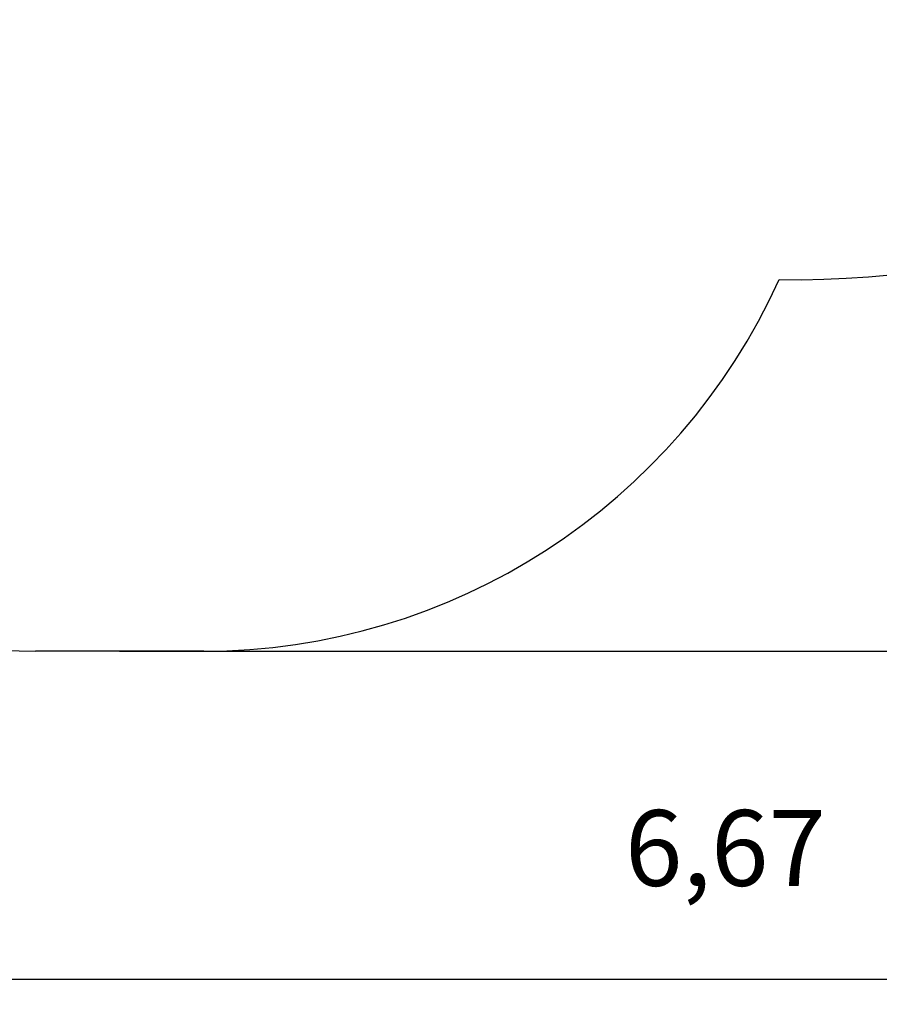
# Model space of a CAD drawing. Units: millimetres. Extents: x 0.28 to 7.84, y 0.06 to 7.45.
# Drawn here: x 1.97 to 4.01, y 0.06 to 2.4 of the extents above; entities that cross this region are included whole.
import ezdxf

# ---------------------------------------------------------------- set-up
doc = ezdxf.new("R2010")
doc.units = ezdxf.units.MM
doc.header["$LTSCALE"] = 60
doc.header["$PDSIZE"] = -1
doc.linetypes.add('SLD-Сплошная', pattern=[0])
doc.styles.get("Standard").update_dxf_attribs({"font": 'isocpeui_0.ttf'})
doc.dimstyles.new('ISO-25', dxfattribs={"dimtxt": 2.5, "dimasz": 2.5, "dimexe": 1.25, "dimexo": 0.625, "dimtad": 1, "dimtxsty": 'Standard', "dimcen": 2.5, "dimadec": 0, "dimazin": 0, "dimtfac": 1, "dimtmove": 0, "dimatfit": 3, "dimfxl": 1, "dimarcsym": 0})

# ---------------------------------------------------------------- blocks, each defined once
blk = doc.blocks.new('*D32')
at = {"color": 0, "lineweight": -2, "transparency": 16777216}
for p, q in [((6.947, 5.3216), (6.947, 0.0643)), ((0.2796, 3.9136), (0.2796, 0.0643)), ((0.4596, 0.1243), (6.767, 0.1243))]:
    blk.add_line(p, q, dxfattribs=at)
at = {"color": 0, "transparency": 16777216}
for points in [[(0.4596, 0.1543), (0.4596, 0.0943), (0.2796, 0.1243)], [(6.767, 0.1543), (6.767, 0.0943), (6.947, 0.1243)]]:
    blk.add_solid(points, dxfattribs=at)
at = {"layer": 'Defpoints', "color": 0, "transparency": 16777216}
for p in [(6.947, 5.3216), (0.2796, 3.9136), (6.947, 0.1243)]:
    blk.add_point(p, dxfattribs=at)
at = {"color": 0, "transparency": 16777216, "insert": (3.6474, 0.4123), "char_height": 0.18, "attachment_point": 5}
blk.add_mtext('6,67', dxfattribs=at)
blk = doc.blocks.new('*D33')
at = {"color": 0, "lineweight": -2, "transparency": 16777216}
for p, q in [((2.5076, 7.4496), (7.8355, 7.4496)), ((7.7755, 7.2696), (7.7755, 1.0833)), ((2.2076, 0.9033), (7.8355, 0.9033))]:
    blk.add_line(p, q, dxfattribs=at)
at = {"color": 0, "transparency": 16777216}
for points in [[(7.7455, 7.2696), (7.8055, 7.2696), (7.7755, 7.4496)], [(7.7455, 1.0833), (7.8055, 1.0833), (7.7755, 0.9033)]]:
    blk.add_solid(points, dxfattribs=at)
at = {"layer": 'Defpoints', "color": 0, "transparency": 16777216}
for p in [(2.5076, 7.4496), (2.2076, 0.9033), (7.7755, 0.9033)]:
    blk.add_point(p, dxfattribs=at)
at = {"color": 0, "transparency": 16777216, "insert": (7.4875, 4.1765), "char_height": 0.18, "attachment_point": 5, "rotation": 90}
blk.add_mtext('6,55', dxfattribs=at)

msp = doc.modelspace()

# ---------------------------------------------------------------- linework, layer by layer
at = {"color": 251, "linetype": 'SLD-Сплошная', "true_color": 0x636466}
msp.add_line((2.4076, 0.9033), (2.0076, 0.9033), dxfattribs=at)
for centre, radius, start, end in [((3.8156, 3.9136), 2.128, 268.8979, 359.8005), ((2.0076, 2.4033), 1.5, 180, 270), ((2.4076, 2.4033), 1.5, 270, 335.6968)]:
    msp.add_arc(centre, radius, start, end, dxfattribs=at)

# ---------------------------------------------------------------- dimensions: what is measured, and where the dimension line sits
at = {"color": 251, "true_color": 0x636466}
dim = msp.add_linear_dim(base=(7.7755, 0.9033), p1=(2.5076, 7.4496), p2=(2.2076, 0.9033), angle=90, dimstyle='ISO-25', override={"dimtxt": 0.18, "dimasz": 0.18, "dimexe": 0.06, "dimexo": 0, "dimgap": 0.18, "dimtoh": 1, "dimzin": 1, "dimadec": 2, "dimtdec": 3, "dimtzin": 1}, dxfattribs=at)
dim.commit()
dim.dimension.update_dxf_attribs({"geometry": '*D33', "text_midpoint": (7.4875, 4.1765)})
dim = msp.add_linear_dim(base=(6.947, 0.1243), p1=(0.2796, 3.9136), p2=(6.947, 5.3216), dimstyle='ISO-25', override={"dimtxt": 0.18, "dimasz": 0.18, "dimexe": 0.06, "dimexo": 0, "dimgap": 0.18, "dimtih": 1, "dimtoh": 1, "dimzin": 1, "dimadec": 2, "dimtdec": 3, "dimtzin": 1}, dxfattribs=at)
dim.commit()
dim.dimension.update_dxf_attribs({"geometry": '*D32', "text_midpoint": (3.6474, 0.1243), "dimtype": 160})

doc.saveas('drawing.dxf')
